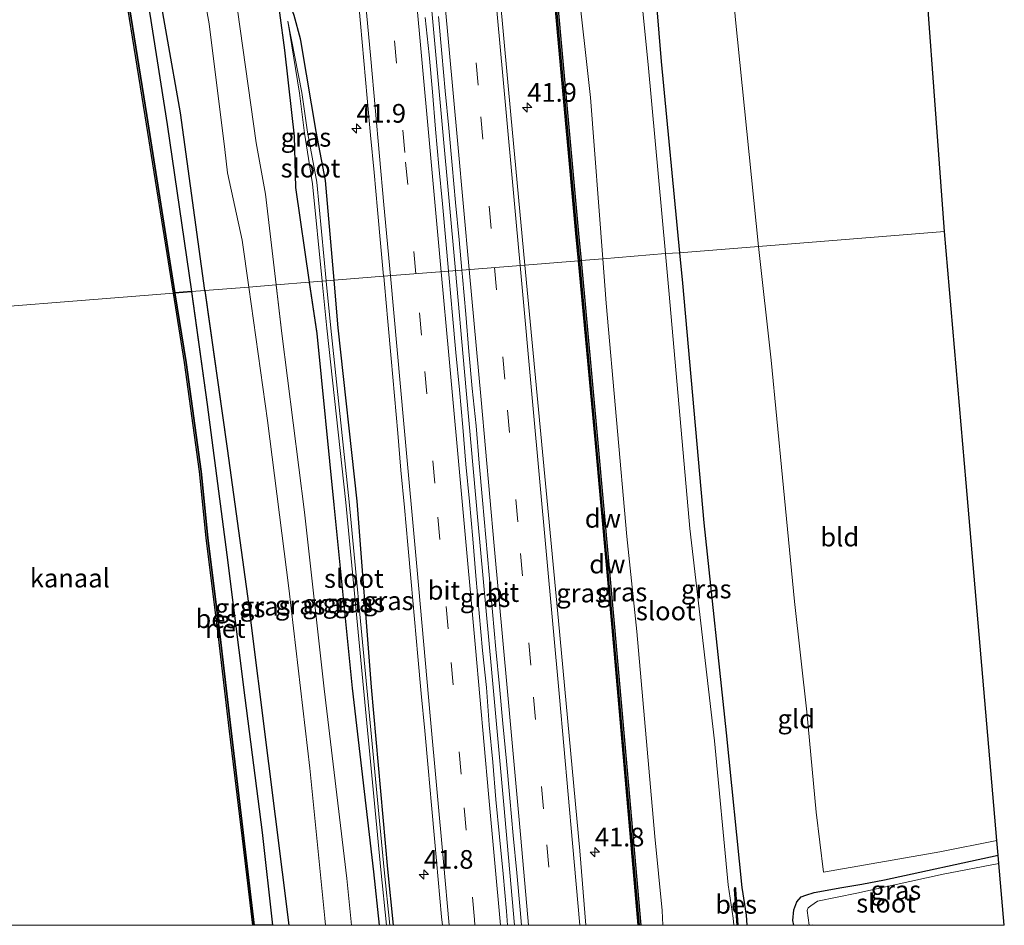
# Model space of a CAD drawing. Units: metres. Extents: x 249999 to 260000, y 574999 to 581250.
# Drawn here: x 255906 to 256037, y 575000 to 575121 of the extents above; entities that cross this region are included whole.
import ezdxf
from ezdxf.enums import TextEntityAlignment as Align

# ---------------------------------------------------------------- set-up
doc = ezdxf.new("R2010")
doc.units = ezdxf.units.M
doc.linetypes.add('VW-3-9_STREEP', pattern=[12, 3, -9])
doc.layers.get('0').update_dxf_attribs({"lineweight": 25})
for name, color, linetype, lineweight in [('B-ME-AM-KILOMETR-S-B1', 7, 'Continuous', 18), ('B-ME-BV-GELEIDECONSTRUCTIE-GELEIDERAIL-L-B1', 213, 'BV-GELEIDERAIL', 18), ('B-ME-GW-KRUINLIJN-L-B1', 93, 'Continuous', 18), ('B-ME-GW-TEENLIJN-L-B1', 93, 'Continuous', 18), ('B-ME-IE-GRASLAND-GV-B6', 93, 'Continuous', 18), ('B-ME-IE-GRONDWERKLIJN-GROND_INGERICHT-GV-B6', 253, 'Continuous', 18), ('B-ME-IE-HULPGEOMETRIE-L-B1', 53, 'Continuous', 18), ('B-ME-OG-WATER-GV-B6', 153, 'Continuous', 18), ('B-ME-VH-VERH_SOORT-BITUMEN-GV-B6', 8, 'IE-TERREINAFSCHEIDING-NATUURLIJK-HOUTWAL', 18), ('B-ME-VW-MARKERING-39STREEP-015-L-B1', 255, 'VW-3-9_STREEP', 18), ('B-ME-VW-MARKERING-STREEP-015-L-B1', 7, 'Continuous', 18)]:
    doc.layers.add(name, color=color, linetype=linetype, lineweight=lineweight)
for name, color, linetype in [('B-ME-GC-DAMWAND-GV-B6', 10, 'Continuous'), ('B-ME-GC-DAMWAND-L-B1', 10, 'Continuous'), ('B-ME-GW-INSTEEKWATERGANG-L-B1', 10, 'Continuous'), ('B-ME-IE-RIET-GV-B6', 10, 'Continuous'), ('B-ME-KG-KADASTRAAL-OPNAMEDTMGRENS-L-B1', 10, 'Continuous'), ('B-ME-KW-DUIKER-L-B1', 10, 'Continuous'), ('B-ME-OB-BESCHOEIING-GV-B6', 10, 'Continuous')]:
    doc.layers.add(name, color=color, linetype=linetype)
doc.styles.add('NLCS-ISO', font='NLCS-ISO.TTF')
doc.linetypes.add('BV-GELEIDERAIL', pattern='A,10,-3,[108,NLCS.SHX,S=1,R=0,X=0,Y=0],-3', length=16)
doc.linetypes.add('IE-TERREINAFSCHEIDING-NATUURLIJK-HOUTWAL', pattern='A,7,-1.5,[67,NLCS.SHX,S=0.75,R=45,X=0,Y=0],-1.5,7,-1.5,[70,NLCS.SHX,S=0.75,R=0,X=0,Y=0],-1.5', length=20)

# ---------------------------------------------------------------- blocks, each defined once
blk = doc.blocks.new('d07HZ_FeatureWriter_4_7_FMEBLOCK4')
at = {"layer": 'B-ME-GW-INSTEEKWATERGANG-L-B1'}
for points in [[(-5.63, 42.88, -0.1), (-4.63, 36.01, -0.05), (-2.33, 13.11, 0.13), (0.11, -11.42, 0.09), (2.94, -36, 0.01), (3.72, -43.15, 0.01)], [(5.63, -43.15, -0.2), (4.85, -35.62, -0.2), (2.67, -11.27, -0.35), (0.79, 13.59, -0.31), (-1.75, 36.76, -0.49), (-2.31, 43.15, -0.48)]]:
    blk.add_polyline3d(points, dxfattribs=at)
blk = doc.blocks.new('hecto')
for p, q in [((0, 0.625), (-0.625, 0)), ((0, -0.625), (0, 0.625)), ((-0.625, 0), (0.625, 0)), ((0.625, 0), (0, -0.625))]:
    blk.add_line(p, q)

msp = doc.modelspace()

# ---------------------------------------------------------------- linework, layer by layer
at = {"layer": 'B-ME-BV-GELEIDECONSTRUCTIE-GELEIDERAIL-L-B1'}
for points in [[(255964.0836, 575087.5875, 1.1919), (255962.3674, 575106.6328, 1.1864), (255960.7154, 575124.8329, 1.1821), (255959.0633, 575142.9539, 1.1785), (255957.3748, 575161.0877, 1.1778), (255955.7129, 575179.1947, 1.1751), (255954.0542, 575197.3655, 1.1716), (255952.253, 575217.187, 1.1672), (255950.5981, 575235.3489, 1.1634), (255948.7955, 575255.2385, 1.1585), (255947.1655, 575273.3842, 1.1528), (255945.5554, 575291.5092, 1.1455), (255944.1057, 575307.7727, 1.1395), (255943.7162, 575312.063, 1.1753), (255941.8986, 575331.9461, 1.1756), (255941.7358, 575333.7692, 1.1753), (255941.598, 575335.301, 1.151), (255939.629, 575356.571, 1.154), (255938.049, 575373.102, 1.278)], [(255972.0135, 575000, 1.2142), (255970.5505, 575016.1291, 1.2104), (255968.9234, 575034.2474, 1.2046), (255967.1114, 575054.1495, 1.2004), (255965.2983, 575074.0624, 1.1962), (255964.0836, 575087.5875, 1.1919)]]:
    msp.add_polyline3d(points, dxfattribs=at)
at = {"layer": 'B-ME-GC-DAMWAND-GV-B6'}
for points in [[(255980.5478, 575088.901, -1.2794), (255980.2117, 575092.5309, 0.084), (255977.8287, 575118.5122, 0.107), (255975.5117, 575144.3982, 0.103), (255973.0087, 575171.7891, 0.116), (255969.5595, 575209.1688, 0.12), (255969.486, 575209.9653, 0.1201), (255969.4092, 575210.7976, 0.1202), (255969.7556, 575210.8524, 0.1202), (255969.9225, 575209.0432, 0.12), (255973.3573, 575171.8209, 0.116), (255975.8603, 575144.4298, 0.103), (255978.1773, 575118.5438, 0.107), (255980.5603, 575092.5631, 0.084), (255980.8965, 575088.9313, -1.2801), (255980.8967, 575088.9294, -1.28), (255980.5478, 575088.901, -1.2794)], [(255988.5515, 575000, 0.1379), (255985.0367, 575039.8554, 0.166), (255982.8077, 575064.491, 0.123), (255980.549, 575088.8885, -1.2795), (255980.548, 575088.8991, -1.2794), (255980.5478, 575088.901, -1.2794), (255980.8967, 575088.9294, -1.28), (255980.8979, 575088.9164, -1.2793), (255983.1563, 575064.523, 0.123), (255985.3853, 575039.8866, 0.166), (255988.9028, 575000, 0.1379), (255988.5515, 575000, 0.1379)]]:
    msp.add_polyline3d(points, dxfattribs=at)
at = {"layer": 'B-ME-GC-DAMWAND-L-B1'}
for points in [[(255980.7222, 575088.9152, 0.0891), (255980.386, 575092.547, 0.084), (255978.003, 575118.528, 0.107), (255975.686, 575144.414, 0.103), (255973.183, 575171.805, 0.116), (255969.741, 575209.106, 0.12), (255969.5869, 575210.7752, 0.08)], [(255988.7271, 575000, 0.1379), (255985.211, 575039.871, 0.166), (255982.982, 575064.507, 0.123), (255980.7222, 575088.9152, 0.0891)]]:
    msp.add_polyline3d(points, dxfattribs=at)
at = {"layer": 'B-ME-GW-INSTEEKWATERGANG-L-B1'}
for points in [[(255961.3277, 575453.6878, -1.368), (255961.363, 575453.288, -1.368), (255964.391, 575423.799, -1.269), (255967.518, 575387.481, -1.276), (255969.813, 575358.513, -1.505), (255972.242, 575330.1, -1.511), (255975.113, 575299.937, -1.447), (255978.122, 575267.812, -1.457), (255981.104, 575236.891, -1.38), (255983.869, 575204.525, -1.5), (255986.595, 575171.822, -1.609), (255989.239, 575144.311, -1.52), (255991.597, 575115.558, -1.639), (255994.0483, 575089.9768, -1.6028)], [(255930.593, 575084.917, 1.953), (255927.343, 575108.701, 1.957), (255923.697, 575129.428, 1.969), (255920.195, 575149.131, 1.99), (255916.787, 575167.783, 1.99), (255913.201, 575187.376, 2.086), (255910.026, 575205.417, 2.078), (255907.127, 575222.316, 2.022), (255904.175, 575238.213, 2.018), (255900.677, 575256.984, 1.981), (255897.196, 575275.112, 1.933), (255893.415, 575295.097, 1.937), (255890.006, 575313.053, 1.941), (255886.892, 575329.514, 2.002), (255884.138, 575345.241, 1.977), (255881.832, 575350.558, 2.006), (255880.47, 575354.254, 2.01), (255879.273, 575360.25, 2.01), (255878.359, 575366.769, 2.01), (255878.29, 575371.51, 2.01), (255875.993, 575384.24, 2.01), (255872.157, 575404.571, 1.986), (255868.796, 575421.51, 1.981), (255865.3, 575443.776, 1.962)], [(255947.8769, 575086.2952, -0.4812), (255946.719, 575099.652, -0.469), (255945.452, 575106.181, -0.607), (255943.543, 575117.577, -0.671), (255943.48, 575118.151, -0.691), (255943.384, 575118.587, -0.696), (255942.551, 575121.695, -0.784), (255941.43, 575124.798, -0.92), (255940.328, 575123.337, -0.445), (255940.563, 575122.082, -0.518), (255941.216, 575117.056, -0.502), (255942.157, 575108.736, -0.423), (255942.532, 575105.559, -0.366), (255942.713, 575098.706, -0.199), (255944.5543, 575086.0302, -0.1024)], [(255994.0483, 575089.9768, -1.6028), (255994.439, 575085.9, -1.597), (255997.326, 575053.857, -1.539), (256000.299, 575025.728, -1.517), (256002.374, 575005.077, -1.525), (256002.968, 575001.344, -1.484), (256003.0801, 575000, -1.4603)], [(255930.593, 575084.917, 1.953), (255933.59, 575063.799, 1.953), (255936.274, 575044.048, 1.953), (255939.112, 575021.646, 1.953), (255941.7957, 575000, 1.953)], [(256009.3329, 575000, -1.4914), (256009.208, 575000.636, -1.527), (256009.365, 575002.08, -1.534), (256009.745, 575003.156, -1.577), (256010.339, 575003.807, -1.593), (256010.95, 575004.043, -1.615), (256012.078, 575004.395, -1.633), (256015.785, 575005.068, -1.574), (256018.462, 575005.519, -1.537), (256021.492, 575006.081, -1.508), (256036.686, 575009.4, -1.547)]]:
    msp.add_polyline3d(points, dxfattribs=at)
at = {"layer": 'B-ME-GW-KRUINLIJN-L-B1'}
for points in [[(255914.428, 575208.613, 1.878), (255914.924, 575206.615, 1.924), (255917.063, 575194.489, 1.761), (255921.053, 575176.977, 1.766), (255925.04, 575154.633, 1.658), (255927.893, 575138.692, 1.62), (255931.144, 575120.606, 1.724), (255933.26, 575103.779, 1.627), (255933.629, 575100.66, 1.714), (255935.598, 575091.636, 1.762), (255936.4671, 575085.3854, 1.763)], [(255936.4671, 575085.3854, 1.763), (255938.951, 575067.522, 1.766), (255941.838, 575045.08, 1.761), (255944.615, 575021.038, 1.749), (255946.634, 575000.963, 1.777), (255946.7413, 575000, 1.7777)]]:
    msp.add_polyline3d(points, dxfattribs=at)
at = {"layer": 'B-ME-GW-TEENLIJN-L-B1'}
for points in [[(255924.327, 575179.603, 0.584), (255927.516, 575160.724, 0.267), (255929.852, 575148.774, 0.113), (255932.923, 575135.659, 0.233), (255934.936, 575122.468, 0.158), (255937.469, 575104.686, 0.182), (255938.68, 575097.818, 0.232), (255940.1123, 575085.676, 0.4057)], [(255940.1123, 575085.676, 0.4057), (255940.882, 575079.151, 0.499), (255943.907, 575055.289, 0.584), (255946.539, 575031.646, 0.507), (255949.559, 575006.243, 0.43), (255950.2059, 575000, 0.419)]]:
    msp.add_polyline3d(points, dxfattribs=at)
at = {"layer": 'B-ME-IE-GRASLAND-GV-B6'}
for points in [[(255992.196, 575089.8535, -3.626), (255989.8699, 575115.1461, -3.673), (255987.1133, 575142.7035, -3.754), (255984.5907, 575171.614, -3.849), (255981.5072, 575203.9116, -3.876), (255978.4382, 575236.9359, -3.613), (255975.8905, 575267.0305, -3.761), (255973.0089, 575299.5802, -3.656)], [(255975.113, 575299.937, -1.447), (255978.122, 575267.812, -1.457), (255981.104, 575236.891, -1.38), (255983.869, 575204.525, -1.5), (255986.595, 575171.822, -1.609), (255989.239, 575144.311, -1.52), (255991.597, 575115.558, -1.639), (255994.0483, 575089.9768, -1.6028), (255992.196, 575089.8535, -3.626)], [(255961.239, 575299.236, -0.593), (255964.3, 575266.53, -0.681), (255964.9922, 575258.8115, -0.6479), (255964.872, 575248.798, -0.055), (255968.488, 575211.199, 0.126), (255969.486, 575209.9653, 0.1201), (255969.5595, 575209.1688, 0.12), (255973.0087, 575171.7891, 0.116), (255975.5117, 575144.3982, 0.103), (255977.8287, 575118.5122, 0.107), (255980.2117, 575092.5309, 0.084), (255980.5478, 575088.901, -1.2794), (255973.3849, 575088.3291, 0.1984), (255971.49, 575108.43, 0.17), (255965.34, 575175.59, 0.22), (255958.815, 575250.7676, 0.255), (255958.7163, 575251.8673, 0.2999), (255958.283, 575256.8482, 0.2964), (255957.8256, 575261.8268, 0.2929), (255957.3716, 575266.8068, 0.2891), (255956.9072, 575271.7849, 0.2856), (255956.4359, 575276.7623, 0.296), (255955.9889, 575281.7429, 0.2856)], [(255965.6445, 575285.6787, -3.505), (255968.4994, 575260.5167, -3.586), (255970.8601, 575237.1552, -3.399), (255973.2494, 575203.1972, -3.591), (255976.1508, 575171.6401, -3.667), (255978.6564, 575142.3928, -3.578), (255982.1525, 575110.7503, -3.586), (255983.8148, 575089.1662, -3.6558), (255980.8967, 575088.9294, -1.28), (255980.8965, 575088.9313, -1.2801), (255980.5603, 575092.5631, 0.084), (255978.1773, 575118.5438, 0.107), (255975.8603, 575144.4298, 0.103), (255973.3573, 575171.8209, 0.116), (255969.9225, 575209.0432, 0.12), (255969.7556, 575210.8524, 0.1202), (255969.4092, 575210.7976, 0.1202), (255969.486, 575209.9653, 0.1201), (255968.488, 575211.199, 0.126), (255964.872, 575248.798, -0.055), (255964.9922, 575258.8115, -0.6479), (255964.3, 575266.53, -0.681), (255961.239, 575299.236, -0.593)], [(255893.415, 575295.097, 1.937), (255897.196, 575275.112, 1.933), (255900.677, 575256.984, 1.981), (255904.175, 575238.213, 2.018), (255907.127, 575222.316, 2.022), (255910.026, 575205.417, 2.078), (255913.201, 575187.376, 2.086), (255916.787, 575167.783, 1.99), (255920.195, 575149.131, 1.99), (255923.697, 575129.428, 1.969), (255927.343, 575108.701, 1.957), (255930.593, 575084.917, 1.953), (255928.807, 575084.774, 1.099), (255925.535, 575107.109, 1.019), (255923.244, 575121.887, 1.103), (255918.538, 575148.013, 1.071), (255914.315, 575170.331, 1.071), (255907.441, 575209.333, 1.059), (255903.456, 575230.683, 1.023), (255900.918, 575243.558, 1.055), (255900.885, 575245.811, 1.055), (255900.274, 575247.337, 1.055), (255898.093, 575259.738, 1.055), (255894.026, 575282.562, 1.055)], [(255954.4975, 575086.8231, 0.3351), (255947.8769, 575086.2952, -0.4812), (255946.719, 575099.652, -0.469), (255945.452, 575106.181, -0.607), (255943.543, 575117.577, -0.671), (255943.48, 575118.151, -0.691), (255943.384, 575118.587, -0.696), (255942.551, 575121.695, -0.784), (255941.43, 575124.798, -0.92), (255939.493, 575136.198, -0.863), (255938.056, 575147.12, -0.836), (255936.785, 575156.469, -0.756), (255935.891, 575167.117, -0.697), (255934.174, 575185.87, -0.7), (255932.355, 575206.753, -0.597), (255930.258, 575225.722, -0.832), (255928.049, 575249.858, -0.766), (255926.705, 575268.835, -0.796), (255924.284, 575293.253, -0.766)], [(255940.1123, 575085.676, 0.4057), (255936.4671, 575085.3854, 1.763), (255935.598, 575091.636, 1.762), (255933.629, 575100.66, 1.714), (255933.26, 575103.779, 1.627), (255931.144, 575120.606, 1.724), (255927.893, 575138.692, 1.62), (255925.04, 575154.633, 1.658), (255921.053, 575176.977, 1.766), (255917.063, 575194.489, 1.761), (255914.924, 575206.615, 1.924), (255914.428, 575208.613, 1.878), (255916.435, 575205.836, 1.775), (255918.045, 575200.733, 1.431), (255919.962, 575192.027, 1.127), (255922.134, 575184.764, 0.78), (255924.327, 575179.603, 0.584), (255927.516, 575160.724, 0.267), (255929.852, 575148.774, 0.113), (255932.923, 575135.659, 0.233), (255934.936, 575122.468, 0.158), (255937.469, 575104.686, 0.182), (255938.68, 575097.818, 0.232), (255940.1123, 575085.676, 0.4057)], [(255927.893, 575138.692, 1.62), (255931.144, 575120.606, 1.724), (255933.26, 575103.779, 1.627), (255933.629, 575100.66, 1.714), (255935.598, 575091.636, 1.762), (255936.4671, 575085.3854, 1.763), (255930.593, 575084.917, 1.953), (255927.343, 575108.701, 1.957), (255923.697, 575129.428, 1.969)], [(255950.9428, 575125.6026, 0.2982), (255951.4002, 575120.6239, 0.3017), (255951.8606, 575115.6445, 0.3156), (255952.2865, 575110.663, 0.319), (255952.744, 575105.6838, 0.3086), (255953.2108, 575100.7056, 0.3156), (255953.682, 575095.7281, 0.326), (255954.122, 575090.7479, 0.3297), (255954.4975, 575086.8231, 0.3351)], [(255940.1123, 575085.676, 0.4057), (255938.68, 575097.818, 0.232), (255937.469, 575104.686, 0.182), (255934.936, 575122.468, 0.158)], [(255940.563, 575122.082, -0.518), (255941.216, 575117.056, -0.502), (255942.157, 575108.736, -0.423), (255942.532, 575105.559, -0.366), (255942.713, 575098.706, -0.199), (255944.5543, 575086.0302, -0.1024), (255940.1123, 575085.676, 0.4057)], [(255946.8075, 575086.2099, -1.0793), (255945.542, 575099.395, -1.153), (255944.315, 575106.106, -1.0475), (255943.538, 575111.393, -0.996), (255941.702, 575120.959, -0.959), (255943.26, 575111.301, -1.003), (255943.898, 575105.968, -1.058), (255944.986, 575099.211, -1.167), (255946.2736, 575086.1673, -1.0517), (255944.5543, 575086.0302, -0.1024), (255942.713, 575098.706, -0.199), (255942.532, 575105.559, -0.366), (255942.157, 575108.736, -0.423), (255941.216, 575117.056, -0.502), (255940.563, 575122.082, -0.518)], [(255942.551, 575121.695, -0.784), (255943.384, 575118.587, -0.696), (255943.48, 575118.151, -0.691), (255943.543, 575117.577, -0.671), (255945.452, 575106.181, -0.607), (255946.719, 575099.652, -0.469), (255947.8769, 575086.2952, -0.4812), (255946.8075, 575086.2099, -1.0793)], [(255963.1756, 575087.5151, 0.4681), (255962.8255, 575091.5598, 0.4512), (255962.3547, 575096.5371, 0.4407), (255961.8972, 575101.5158, 0.4441), (255961.423, 575106.4934, 0.4441), (255961.0213, 575111.4776, 0.451), (255960.5777, 575116.4576, 0.4371), (255960.0349, 575121.4294, 0.4718)], [(255961.8328, 575121.5932, 0.4718), (255962.2892, 575116.6135, 0.4857), (255962.7363, 575111.6339, 0.4961), (255963.2002, 575106.6553, 0.4961), (255963.6433, 575101.6749, 0.4753), (255964.1179, 575096.6993, 0.4858), (255964.5923, 575091.7199, 0.4998), (255964.9667, 575087.6579, 0.5082), (255963.1756, 575087.5151, 0.4681)], [(255981.5276, 575000, 0.2736), (255980.71, 575009.958, 0.261), (255977.873, 575040.721, 0.2657), (255973.3862, 575088.3156, 0.1984), (255973.3849, 575088.3291, 0.198), (255980.5478, 575088.901, -1.2794), (255980.548, 575088.8991, -1.2794), (255980.549, 575088.8885, -1.2795), (255982.8077, 575064.491, 0.123), (255985.0367, 575039.8554, 0.166), (255988.5515, 575000, 0.1379), (255981.5276, 575000, 0.2736)], [(255991.8311, 575000, -3.2671), (255988.9028, 575000, 0.1379), (255985.3853, 575039.8866, 0.166), (255983.1563, 575064.523, 0.123), (255980.8979, 575088.9164, -1.2793), (255980.8967, 575088.9294, -1.28), (255983.8148, 575089.1662, -3.6558), (255983.8161, 575089.1498, -3.6559), (255984.2738, 575083.207, -3.675), (255987.0382, 575051.9913, -3.634), (255988.3601, 575039.2881, -3.559), (255990.7635, 575011.8841, -3.344), (255991.7242, 575001.9815, -3.273), (255991.8311, 575000, -3.2671)], [(256001.7801, 575000, -2.0929), (256001.3129, 575000, -3.542), (256001.2433, 575000.9676, -3.489), (256000.5759, 575005.4092, -3.494), (255998.7501, 575024.6634, -3.642), (255995.4589, 575053.0969, -3.831), (255992.6939, 575084.4395, -3.616), (255992.1991, 575089.8203, -3.6259), (255992.196, 575089.8535, -3.626), (255994.0483, 575089.9768, -1.6028), (255994.0491, 575089.9682, -1.6028), (255994.439, 575085.9, -1.597), (255997.326, 575053.857, -1.539), (256000.299, 575025.728, -1.517), (256002.374, 575005.077, -1.525), (256002.968, 575001.344, -1.484), (256003.0801, 575000, -1.4603), (256001.8803, 575000, -2.0929), (256001.5275, 575004.7791, -2.086), (256001.5601, 575005.0259, -2.097), (256001.461, 575005.039, -2.097), (256001.427, 575004.782, -2.086), (256001.7801, 575000, -2.0929)], [(255971.0718, 575000, 0.5475), (255970.9051, 575001.8843, 0.5528), (255970.46, 575006.8649, 0.5285), (255969.9917, 575011.8424, 0.5181), (255969.5087, 575016.8196, 0.5147), (255969.1064, 575021.8087, 0.5063), (255968.6003, 575026.8163, 0.5273), (255968.2518, 575031.8057, 0.4857), (255967.7214, 575036.778, 0.5005), (255967.2808, 575041.7585, 0.497), (255966.8357, 575046.7391, 0.497), (255966.4296, 575051.7221, 0.49), (255965.9855, 575056.7028, 0.49), (255965.4713, 575061.6761, 0.497), (255965.0756, 575066.6611, 0.482), (255964.6177, 575071.64, 0.4785), (255964.1415, 575076.6173, 0.4998), (255963.7009, 575081.5983, 0.4755), (255963.2568, 575086.5779, 0.472), (255963.177, 575087.4991, 0.4682), (255963.1756, 575087.5151, 0.4681), (255964.9667, 575087.6579, 0.5082), (255964.9681, 575087.6424, 0.5082), (255965.0512, 575086.7405, 0.5102), (255965.4815, 575081.7597, 0.4651), (255965.8807, 575076.775, 0.5032), (255966.3431, 575071.7964, 0.4854), (255966.8528, 575066.8222, 0.5236), (255967.283, 575061.8404, 0.5039), (255967.7247, 575056.8604, 0.5074), (255968.1757, 575051.8804, 0.5039), (255968.6025, 575046.8992, 0.504), (255969.0683, 575041.9205, 0.497), (255969.5159, 575036.9407, 0.4901), (255969.991, 575031.9634, 0.503), (255970.4569, 575026.9846, 0.4995), (255970.9186, 575021.9639, 0.503), (255971.3894, 575016.99, 0.5008), (255971.8207, 575012.0082, 0.4939), (255972.3165, 575007.0332, 0.5077), (255972.7582, 575002.0523, 0.5007), (255972.9469, 575000, 0.505), (255971.0718, 575000, 0.5475)], [(255953.9095, 575000, 0.0128), (255953.128, 575007.147, 0.007), (255950.296, 575031.729, 0.087), (255947.853, 575056.257, 0.133), (255945.553, 575079.155, -0.05), (255944.5572, 575086.0099, -0.1022), (255944.5543, 575086.0302, -0.1024), (255946.2736, 575086.1673, -1.0517), (255946.2756, 575086.1473, -1.0515), (255946.895, 575079.873, -0.996), (255949.446, 575056.556, -0.905), (255951.796, 575031.716, -0.812), (255954.106, 575007.401, -0.576), (255954.8656, 575000, -0.5487), (255953.9095, 575000, 0.0128)], [(255955.3439, 575000, -0.5477), (255954.565, 575007.415, -0.573), (255952.266, 575031.752, -0.802), (255949.897, 575056.635, -0.913), (255947.414, 575079.891, -1.044), (255946.8094, 575086.19, -1.0792), (255946.8075, 575086.2099, -1.0793), (255947.8769, 575086.2952, -0.4812), (255947.8786, 575086.2755, -0.4812), (255948.431, 575079.903, -0.487), (255950.976, 575056.738, -0.308), (255952.857, 575031.874, -0.354), (255955.034, 575007.526, -0.197), (255955.8153, 575000, -0.1995), (255955.3439, 575000, -0.5477)], [(255962.3555, 575000, 0.3678), (255955.8153, 575000, -0.1995), (255955.034, 575007.526, -0.197), (255952.857, 575031.874, -0.354), (255950.976, 575056.738, -0.308), (255948.431, 575079.903, -0.487), (255947.8786, 575086.2755, -0.4812), (255947.8769, 575086.2952, -0.4812), (255954.4975, 575086.8231, 0.3351), (255954.4992, 575086.8051, 0.3351), (255954.5982, 575085.7701, 0.3366), (255955.0526, 575080.7914, 0.3331), (255955.4898, 575075.8102, 0.3277), (255955.9349, 575070.8301, 0.3269), (255956.3894, 575065.8509, 0.333), (255956.8059, 575060.8677, 0.3365), (255957.2717, 575055.89, 0.3375), (255957.7296, 575050.9106, 0.3409), (255958.1702, 575045.9307, 0.3271), (255958.6222, 575040.9507, 0.3271), (255959.0698, 575035.9709, 0.3277), (255959.5346, 575030.9926, 0.3381), (255960.0176, 575026.0154, 0.3555), (255960.4452, 575021.0668, 0.3497), (255960.8864, 575016.0834, 0.3485), (255961.3453, 575011.104, 0.3499), (255961.7963, 575006.125, 0.3603), (255962.2518, 575001.1454, 0.3638), (255962.3555, 575000, 0.3678)], [(255939.6262, 575000, 0.9945), (255938.262, 575012.422, 0.997), (255935.918, 575030.435, 1.001), (255933.523, 575049.581, 1.045), (255930.88, 575069.681, 1.065), (255928.8102, 575084.7505, 1.0989), (255928.807, 575084.774, 1.099), (255930.593, 575084.917, 1.953), (255930.5964, 575084.8933, 1.953), (255933.59, 575063.799, 1.953), (255936.274, 575044.048, 1.953), (255939.112, 575021.646, 1.953), (255941.7957, 575000, 1.953), (255939.6262, 575000, 0.9945)], [(255941.7957, 575000, 1.953), (255939.112, 575021.646, 1.953), (255936.274, 575044.048, 1.953), (255933.59, 575063.799, 1.953), (255930.5964, 575084.8933, 1.953), (255930.593, 575084.917, 1.953), (255936.4671, 575085.3854, 1.763), (255936.4702, 575085.3631, 1.763), (255938.951, 575067.522, 1.766), (255941.838, 575045.08, 1.761), (255944.615, 575021.038, 1.749), (255946.634, 575000.963, 1.777), (255946.7413, 575000, 1.7777), (255941.7957, 575000, 1.953)], [(255946.7413, 575000, 1.7777), (255946.634, 575000.963, 1.777), (255944.615, 575021.038, 1.749), (255941.838, 575045.08, 1.761), (255938.951, 575067.522, 1.766), (255936.4702, 575085.3631, 1.763), (255936.4671, 575085.3854, 1.763), (255940.1123, 575085.676, 0.4057), (255940.1148, 575085.6546, 0.406), (255940.882, 575079.151, 0.499), (255943.907, 575055.289, 0.584), (255946.539, 575031.646, 0.507), (255949.559, 575006.243, 0.43), (255950.2059, 575000, 0.419), (255946.7413, 575000, 1.7777)], [(255950.2059, 575000, 0.419), (255949.559, 575006.243, 0.43), (255946.539, 575031.646, 0.507), (255943.907, 575055.289, 0.584), (255940.882, 575079.151, 0.499), (255940.1148, 575085.6546, 0.406), (255940.1123, 575085.676, 0.4057), (255944.5543, 575086.0302, -0.1024), (255944.5572, 575086.0099, -0.1022), (255945.553, 575079.155, -0.05), (255947.853, 575056.257, 0.133), (255950.296, 575031.729, 0.087), (255953.128, 575007.147, 0.007), (255953.9095, 575000, 0.0128), (255950.2059, 575000, 0.419)], [(256011.4048, 575000, -2.604), (256009.3329, 575000, -1.4914), (256009.208, 575000.636, -1.527), (256009.365, 575002.08, -1.534), (256009.745, 575003.156, -1.577), (256010.339, 575003.807, -1.593), (256010.95, 575004.043, -1.615), (256012.078, 575004.395, -1.633), (256015.785, 575005.068, -1.574), (256018.462, 575005.519, -1.537), (256021.492, 575006.081, -1.508), (256036.686, 575009.4, -1.547), (256036.784, 575008.263, -2.604), (256029.341, 575006.848, -2.604), (256017.7688, 575004.3224, -2.604), (256012.5205, 575003.2151, -2.604), (256011.6237, 575002.6216, -2.604), (256011.2473, 575002.3227, -2.604), (256011.1539, 575001.9783, -2.604), (256011.4048, 575000, -2.604)]]:
    msp.add_polyline3d(points, dxfattribs=at)
at = {"layer": 'B-ME-IE-GRONDWERKLIJN-GROND_INGERICHT-GV-B6'}
for points in [[(255994.0483, 575089.9768, -1.6028), (255991.597, 575115.558, -1.639), (255989.239, 575144.311, -1.52), (255986.595, 575171.822, -1.609), (255983.869, 575204.525, -1.5), (255981.104, 575236.891, -1.38), (255978.122, 575267.812, -1.457), (255975.113, 575299.937, -1.447)], [(256015.4587, 575284.2895, -1.5705), (256018.9703, 575236.4181, -1.5542), (256022.4819, 575188.5468, -1.5378), (256025.9934, 575140.6754, -1.5214), (256029.505, 575092.804, -1.505), (256004.6035, 575090.8184, -1.412), (256001.484, 575121.58, -1.445), (255999.943, 575140.969, -1.445), (255998.373, 575159.346, -1.433), (255996.937, 575172.926, -1.449), (255995.212, 575190.134, -1.449), (255993.833, 575210.278, -1.449), (255992.59, 575226.732, -1.392), (255991.688, 575243.519, -1.28), (255990.522, 575258.539, -1.396), (255988.411, 575280.054, -1.481)], [(255988.411, 575280.054, -1.481), (255990.522, 575258.539, -1.396), (255991.688, 575243.519, -1.28), (255992.59, 575226.732, -1.392), (255993.833, 575210.278, -1.449), (255995.212, 575190.134, -1.449), (255996.937, 575172.926, -1.449), (255998.373, 575159.346, -1.433), (255999.943, 575140.969, -1.445), (256001.484, 575121.58, -1.445), (256004.6035, 575090.8184, -1.412), (255994.0483, 575089.9768, -1.6028)], [(256004.6042, 575090.8124, -1.412), (256004.6035, 575090.8184, -1.412), (256029.505, 575092.804, -1.505), (256032.4004, 575059.1761, -1.5174), (256036.518, 575011.353, -1.535), (256028.889, 575009.833, -1.527), (256013.325, 575007.121, -1.282), (256012.33, 575015.141, -1.282), (256011.066, 575028.54, -1.467), (256009.42, 575043.306, -1.491), (256007.839, 575059.894, -1.563), (256006.308, 575075.583, -1.535), (256004.6042, 575090.8124, -1.412)], [(256003.0801, 575000, -1.4603), (256002.968, 575001.344, -1.484), (256002.374, 575005.077, -1.525), (256000.299, 575025.728, -1.517), (255997.326, 575053.857, -1.539), (255994.439, 575085.9, -1.597), (255994.0491, 575089.9682, -1.6028), (255994.0483, 575089.9768, -1.6028), (256004.6035, 575090.8184, -1.412), (256004.6042, 575090.8124, -1.412), (256006.308, 575075.583, -1.535), (256007.839, 575059.894, -1.563), (256009.42, 575043.306, -1.491), (256011.066, 575028.54, -1.467), (256012.33, 575015.141, -1.282), (256013.325, 575007.121, -1.282), (256028.889, 575009.833, -1.527), (256036.518, 575011.353, -1.535), (256036.686, 575009.4, -1.547), (256021.492, 575006.081, -1.508), (256018.462, 575005.519, -1.537), (256015.785, 575005.068, -1.574), (256012.078, 575004.395, -1.633), (256010.95, 575004.043, -1.615), (256010.339, 575003.807, -1.593), (256009.745, 575003.156, -1.577), (256009.365, 575002.08, -1.534), (256009.208, 575000.636, -1.527), (256009.3329, 575000, -1.4914), (256003.0801, 575000, -1.4603)]]:
    msp.add_polyline3d(points, dxfattribs=at)
at = {"layer": 'B-ME-IE-HULPGEOMETRIE-L-B1'}
msp.add_polyline3d([(256029.505, 575092.804, -1.505), (256004.6035, 575090.8184, -1.412), (255994.0483, 575089.9768, -1.6028), (255992.196, 575089.8535, -3.626), (255983.8148, 575089.1662, -3.6558), (255980.8967, 575088.9294, -1.28), (255980.5478, 575088.901, -1.2794), (255973.3849, 575088.3291, 0.198), (255964.9667, 575087.6579, 0.5082), (255963.1756, 575087.5151, 0.4681), (255954.4975, 575086.8231, 0.3351), (255947.8769, 575086.2952, -0.4812), (255946.8075, 575086.2099, -1.0793), (255946.2736, 575086.1673, -1.0517), (255944.5543, 575086.0302, -0.1024), (255940.1123, 575085.676, 0.4057), (255936.4671, 575085.3854, 1.763), (255930.593, 575084.917, 1.953), (255928.807, 575084.774, 1.099), (255926.585, 575084.612, 0.983), (255926.387, 575084.581, 0.549), (255890.48, 575081.715, 0.545)], dxfattribs=at)
at = {"layer": 'B-ME-IE-RIET-GV-B6'}
for points in [[(255894.026, 575282.562, 1.055), (255898.093, 575259.738, 1.055), (255900.274, 575247.337, 1.055), (255900.885, 575245.811, 1.055), (255900.918, 575243.558, 1.055), (255903.456, 575230.683, 1.023), (255907.441, 575209.333, 1.059), (255914.315, 575170.331, 1.071), (255918.538, 575148.013, 1.071), (255923.244, 575121.887, 1.103), (255925.535, 575107.109, 1.019), (255928.807, 575084.774, 1.099), (255926.585, 575084.612, 0.983), (255922.822, 575108.332, 0.983), (255919.031, 575131.915, 0.983), (255913.924, 575160.257, 0.983), (255909.477, 575184.153, 0.983), (255904.582, 575210.618, 0.983), (255900.338, 575234.101, 0.983), (255900.141, 575234.065, 0.549)], [(255937.1888, 575000, 0.8734), (255935.814, 575011.65, 0.912), (255934.085, 575025.996, 0.912), (255932.614, 575038.6, 0.912), (255930.966, 575051.838, 0.912), (255930.089, 575060.713, 0.912), (255928.079, 575075.309, 0.912), (255926.585, 575084.612, 0.983), (255928.807, 575084.774, 1.099), (255930.88, 575069.681, 1.065), (255933.523, 575049.581, 1.045), (255935.918, 575030.435, 1.001), (255938.262, 575012.422, 0.997), (255939.6262, 575000, 0.9945), (255937.1888, 575000, 0.8734)]]:
    msp.add_polyline3d(points, dxfattribs=at)
at = {"layer": 'B-ME-KG-KADASTRAAL-OPNAMEDTMGRENS-L-B1'}
for points in [[(256029.505, 575092.804, -1.505), (256025.9934, 575140.6754, -1.5214), (256022.4819, 575188.5468, -1.5378), (256018.9703, 575236.4181, -1.5542), (256015.4587, 575284.2895, -1.5705), (256011.9472, 575332.1609, -1.5869), (256008.4356, 575380.0323, -1.6033), (256004.9241, 575427.9037, -1.6197), (256002.719, 575457.964, -1.63)], [(256037.4953, 575000, -2.604), (256036.784, 575008.263, -2.604), (256036.686, 575009.4, -1.547), (256036.518, 575011.353, -1.535), (256032.4004, 575059.1761, -1.5174), (256029.505, 575092.804, -1.505)]]:
    msp.add_polyline3d(points, dxfattribs=at)
at = {"layer": 'B-ME-KW-DUIKER-L-B1'}
msp.add_polyline3d([(256011.1683, 575000, -3.6133), (256011.847, 575000.08, -3.614), (256011.8599, 575000, -3.6159)], dxfattribs=at)
at = {"layer": 'B-ME-OB-BESCHOEIING-GV-B6'}
for points in [[(255900.141, 575234.065, 0.549), (255900.338, 575234.101, 0.983), (255904.582, 575210.618, 0.983), (255909.477, 575184.153, 0.983), (255913.924, 575160.257, 0.983), (255919.031, 575131.915, 0.983), (255922.822, 575108.332, 0.983), (255926.585, 575084.612, 0.983), (255926.387, 575084.581, 0.549), (255922.625, 575108.3, 0.549), (255918.834, 575131.881, 0.549), (255913.727, 575160.221, 0.549), (255909.28, 575184.117, 0.549), (255904.385, 575210.582, 0.549), (255900.141, 575234.065, 0.549)], [(255936.9872, 575000, 0.551), (255935.615, 575011.626, 0.551), (255933.886, 575025.972, 0.551), (255932.415, 575038.576, 0.551), (255930.767, 575051.816, 0.551), (255929.89, 575060.69, 0.551), (255927.881, 575075.282, 0.551), (255926.387, 575084.581, 0.549), (255926.585, 575084.612, 0.983), (255928.079, 575075.309, 0.912), (255930.089, 575060.713, 0.912), (255930.966, 575051.838, 0.912), (255932.614, 575038.6, 0.912), (255934.085, 575025.996, 0.912), (255935.814, 575011.65, 0.912), (255937.1888, 575000, 0.8734), (255936.9872, 575000, 0.551)], [(256001.7801, 575000, -2.0929), (256001.427, 575004.782, -2.086), (256001.461, 575005.039, -2.097), (256001.5601, 575005.0259, -2.097), (256001.5275, 575004.7791, -2.086), (256001.8803, 575000, -2.0929), (256001.7801, 575000, -2.0929)]]:
    msp.add_polyline3d(points, dxfattribs=at)
at = {"layer": 'B-ME-OG-WATER-GV-B6'}
for points in [[(255973.0089, 575299.5802, -3.656), (255975.8905, 575267.0305, -3.761), (255978.4382, 575236.9359, -3.613), (255981.5072, 575203.9116, -3.876), (255984.5907, 575171.614, -3.849), (255987.1133, 575142.7035, -3.754), (255989.8699, 575115.1461, -3.673), (255992.196, 575089.8535, -3.626)], [(255992.196, 575089.8535, -3.626), (255983.8148, 575089.1662, -3.6558), (255982.1525, 575110.7503, -3.586), (255978.6564, 575142.3928, -3.578), (255976.1508, 575171.6401, -3.667), (255973.2494, 575203.1972, -3.591), (255970.8601, 575237.1552, -3.399), (255968.4994, 575260.5167, -3.586), (255965.6445, 575285.6787, -3.505)], [(255918.834, 575131.881, 0.549), (255922.625, 575108.3, 0.549), (255926.387, 575084.581, 0.549), (255890.48, 575081.715, 0.545), (255889.218, 575091.786, 0.545), (255887.478, 575104.874, 0.545), (255888.251, 575104.969, 0.577), (255886.422, 575116.442, 0.577), (255885.4182, 575121.9225, 0.577)], [(255946.8075, 575086.2099, -1.0793), (255946.2736, 575086.1673, -1.0517), (255944.986, 575099.211, -1.167), (255943.898, 575105.968, -1.058), (255943.26, 575111.301, -1.003), (255941.702, 575120.959, -0.959), (255943.538, 575111.393, -0.996), (255944.315, 575106.106, -1.0475), (255945.542, 575099.395, -1.153), (255946.8075, 575086.2099, -1.0793)], [(255991.8311, 575000, -3.2671), (255991.7242, 575001.9815, -3.273), (255990.7635, 575011.8841, -3.344), (255988.3601, 575039.2881, -3.559), (255987.0382, 575051.9913, -3.634), (255984.2738, 575083.207, -3.675), (255983.8161, 575089.1498, -3.6559), (255983.8148, 575089.1662, -3.6558), (255992.196, 575089.8535, -3.626), (255992.1991, 575089.8203, -3.6259), (255992.6939, 575084.4395, -3.616), (255995.4589, 575053.0969, -3.831), (255998.7501, 575024.6634, -3.642), (256000.5759, 575005.4092, -3.494), (256001.2433, 575000.9676, -3.489), (256001.3129, 575000, -3.542), (255991.8311, 575000, -3.2671)], [(255954.8656, 575000, -0.5487), (255954.106, 575007.401, -0.576), (255951.796, 575031.716, -0.812), (255949.446, 575056.556, -0.905), (255946.895, 575079.873, -0.996), (255946.2756, 575086.1473, -1.0515), (255946.2736, 575086.1673, -1.0517), (255946.8075, 575086.2099, -1.0793), (255946.8094, 575086.19, -1.0792), (255947.414, 575079.891, -1.044), (255949.897, 575056.635, -0.913), (255952.266, 575031.752, -0.802), (255954.565, 575007.415, -0.573), (255955.3439, 575000, -0.5477), (255954.8656, 575000, -0.5487)], [(255901.663, 575000, 0.547), (255901.521, 575001.406, 0.547), (255895.959, 575048.125, 0.547), (255895.285, 575052.832, 0.547), (255894.483, 575054.586, 0.547), (255893.806, 575060.207, 0.547), (255892.462, 575068.855, 0.547), (255890.4846, 575081.6852, 0.545), (255890.48, 575081.715, 0.545), (255926.387, 575084.581, 0.549), (255926.3909, 575084.557, 0.549), (255927.881, 575075.282, 0.551), (255929.89, 575060.69, 0.551), (255930.767, 575051.816, 0.551), (255932.415, 575038.576, 0.551), (255933.886, 575025.972, 0.551), (255935.615, 575011.626, 0.551), (255936.9872, 575000, 0.551), (255901.663, 575000, 0.547)], [(256037.4953, 575000, -2.604), (256011.4048, 575000, -2.604), (256011.1539, 575001.9783, -2.604), (256011.2473, 575002.3227, -2.604), (256011.6237, 575002.6216, -2.604), (256012.5205, 575003.2151, -2.604), (256017.7688, 575004.3224, -2.604), (256029.341, 575006.848, -2.604), (256036.784, 575008.263, -2.604), (256037.4953, 575000, -2.604)]]:
    msp.add_polyline3d(points, dxfattribs=at)
at = {"layer": 'B-ME-VH-VERH_SOORT-BITUMEN-GV-B6'}
for points in [[(255965.34, 575175.59, 0.22), (255971.49, 575108.43, 0.17), (255973.3849, 575088.3291, 0.1984), (255964.9667, 575087.6579, 0.5082), (255964.5923, 575091.7199, 0.4998), (255964.1179, 575096.6993, 0.4858), (255963.6433, 575101.6749, 0.4753), (255963.2002, 575106.6553, 0.4961), (255962.7363, 575111.6339, 0.4961), (255962.2892, 575116.6135, 0.4857), (255961.8328, 575121.5932, 0.4718)], [(255954.4975, 575086.8231, 0.3351), (255954.122, 575090.7479, 0.3297), (255953.682, 575095.7281, 0.326), (255953.2108, 575100.7056, 0.3156), (255952.744, 575105.6838, 0.3086), (255952.2865, 575110.663, 0.319), (255951.8606, 575115.6445, 0.3156), (255951.4002, 575120.6239, 0.3017), (255950.9428, 575125.6026, 0.2982)], [(255960.0349, 575121.4294, 0.4718), (255960.5777, 575116.4576, 0.4371), (255961.0213, 575111.4776, 0.451), (255961.423, 575106.4934, 0.4441), (255961.8972, 575101.5158, 0.4441), (255962.3547, 575096.5371, 0.4407), (255962.8255, 575091.5598, 0.4512), (255963.1756, 575087.5151, 0.4681), (255954.4975, 575086.8231, 0.3351)], [(255962.3555, 575000, 0.3678), (255962.2518, 575001.1454, 0.3638), (255961.7963, 575006.125, 0.3603), (255961.3453, 575011.104, 0.3499), (255960.8864, 575016.0834, 0.3485), (255960.4452, 575021.0668, 0.3497), (255960.0176, 575026.0154, 0.3555), (255959.5346, 575030.9926, 0.3381), (255959.0698, 575035.9709, 0.3277), (255958.6222, 575040.9507, 0.3271), (255958.1702, 575045.9307, 0.3271), (255957.7296, 575050.9106, 0.3409), (255957.2717, 575055.89, 0.3375), (255956.8059, 575060.8677, 0.3365), (255956.3894, 575065.8509, 0.333), (255955.9349, 575070.8301, 0.3269), (255955.4898, 575075.8102, 0.3277), (255955.0526, 575080.7914, 0.3331), (255954.5982, 575085.7701, 0.3366), (255954.4992, 575086.8051, 0.3351), (255954.4975, 575086.8231, 0.3351), (255963.1756, 575087.5151, 0.4681), (255963.177, 575087.4991, 0.4682), (255963.2568, 575086.5779, 0.472), (255963.7009, 575081.5983, 0.4755), (255964.1415, 575076.6173, 0.4998), (255964.6177, 575071.64, 0.4785), (255965.0756, 575066.6611, 0.482), (255965.4713, 575061.6761, 0.497), (255965.9855, 575056.7028, 0.49), (255966.4296, 575051.7221, 0.49), (255966.8357, 575046.7391, 0.497), (255967.2808, 575041.7585, 0.497), (255967.7214, 575036.778, 0.5005), (255968.2518, 575031.8057, 0.4857), (255968.6003, 575026.8163, 0.5273), (255969.1064, 575021.8087, 0.5063), (255969.5087, 575016.8196, 0.5147), (255969.9917, 575011.8424, 0.5181), (255970.46, 575006.8649, 0.5285), (255970.9051, 575001.8843, 0.5528), (255971.0718, 575000, 0.5475), (255962.3555, 575000, 0.3678)], [(255972.9469, 575000, 0.505), (255972.7582, 575002.0523, 0.5007), (255972.3165, 575007.0332, 0.5077), (255971.8207, 575012.0082, 0.4939), (255971.3894, 575016.99, 0.5008), (255970.9186, 575021.9639, 0.503), (255970.4569, 575026.9846, 0.4995), (255969.991, 575031.9634, 0.503), (255969.5159, 575036.9407, 0.4901), (255969.0683, 575041.9205, 0.497), (255968.6025, 575046.8992, 0.504), (255968.1757, 575051.8804, 0.5039), (255967.7247, 575056.8604, 0.5074), (255967.283, 575061.8404, 0.5039), (255966.8528, 575066.8222, 0.5236), (255966.3431, 575071.7964, 0.4854), (255965.8807, 575076.775, 0.5032), (255965.4815, 575081.7597, 0.4651), (255965.0512, 575086.7405, 0.5102), (255964.9681, 575087.6424, 0.5082), (255964.9667, 575087.6579, 0.5082), (255973.3849, 575088.3291, 0.198), (255973.3862, 575088.3156, 0.1984), (255977.873, 575040.721, 0.2657), (255980.71, 575009.958, 0.261), (255981.5276, 575000, 0.2736), (255972.9469, 575000, 0.505)]]:
    msp.add_polyline3d(points, dxfattribs=at)
at = {"layer": 'B-ME-VW-MARKERING-39STREEP-015-L-B1'}
for points in [[(255936.3349, 575451.1057, 0.4648), (255937.6908, 575436.057, 0.4926), (255939.4534, 575416.65, 0.4725), (255941.4797, 575394.5488, 0.4686), (255943.235, 575375.3357, 0.4475), (255944.9767, 575356.2144, 0.4607), (255946.7602, 575336.6943, 0.4595), (255948.4916, 575317.5664, 0.4685), (255949.9221, 575301.8267, 0.4679), (255951.6978, 575282.2525, 0.4527), (255953.4417, 575262.8291, 0.4538), (255955.2006, 575243.6079, 0.4573), (255956.9715, 575224.0458, 0.4564), (255958.7341, 575204.6115, 0.455), (255960.5146, 575185.1839, 0.4529), (255962.2693, 575165.8137, 0.4601), (255964.0268, 575146.5344, 0.4657), (255965.7742, 575127.3171, 0.4609), (255967.5057, 575108.138, 0.4579), (255969.3377, 575088.0064, 0.4661)], [(255958.8004, 575087.1662, 0.4718), (255957.3258, 575103.3631, 0.4621), (255955.5345, 575122.9862, 0.4479), (255953.7126, 575142.835, 0.4345), (255951.9247, 575162.4357, 0.4275), (255950.165, 575181.8406, 0.4197), (255948.4017, 575201.3058, 0.4256), (255946.6345, 575220.7101, 0.4319), (255944.8693, 575240.1221, 0.4495), (255943.0847, 575259.7811, 0.4465), (255941.3209, 575279.2035, 0.4363), (255938.7496, 575307.3491, 0.4351)], [(255969.3377, 575088.0064, 0.4661), (255971.0733, 575068.9345, 0.4738), (255972.815, 575049.7488, 0.4748), (255974.5485, 575030.5379, 0.4641), (255976.3306, 575010.7684, 0.4584), (255977.292, 575000, 0.4609)], [(255966.699, 575000, 0.5204), (255966.6294, 575000.7725, 0.5196), (255964.8674, 575020.2227, 0.4944), (255963.1096, 575039.6682, 0.483), (255961.3483, 575059.1336, 0.48), (255959.5478, 575078.9567, 0.4735), (255958.8004, 575087.1662, 0.4718)]]:
    msp.add_polyline3d(points, dxfattribs=at)
at = {"layer": 'B-ME-VW-MARKERING-STREEP-015-L-B1'}
for points in [[(255939.7552, 575451.4591, 0.3994), (255941.3222, 575434.2923, 0.417), (255942.625, 575419.9124, 0.3999), (255944.3818, 575400.5352, 0.3946), (255946.1339, 575381.1168, 0.3812), (255947.9337, 575361.5688, 0.3864), (255949.6688, 575342.4189, 0.3802), (255951.4513, 575323.068, 0.385), (255953.2004, 575303.512, 0.3853), (255954.9641, 575284.0115, 0.3805), (255956.7379, 575264.502, 0.3774), (255958.0087, 575250.4959, 0.3821), (255959.7877, 575230.8916, 0.3673), (255961.5513, 575211.4014, 0.3755), (255963.3389, 575191.7716, 0.3685), (255965.1263, 575172.2119, 0.3742), (255966.901, 575152.7132, 0.3861), (255968.6727, 575133.0877, 0.3809), (255970.447, 575113.6166, 0.3775), (255972.2199, 575094.0512, 0.3719), (255972.7452, 575088.2781, 0.3763)], [(255922.3917, 575449.6652, 0.3768), (255924.1296, 575430.353, 0.3708), (255925.8981, 575411.0122, 0.377), (255927.6631, 575391.4523, 0.3557), (255929.4219, 575372.0538, 0.3359), (255931.1849, 575352.6496, 0.3428), (255932.9221, 575333.3708, 0.3396), (255934.698, 575313.914, 0.348), (255935.157, 575309.0371, 0.3665), (255936.7517, 575291.6782, 0.3563), (255938.5312, 575272.2293, 0.3703), (255940.3075, 575252.6599, 0.3725), (255942.0756, 575233.159, 0.3689), (255943.8543, 575213.6636, 0.3559), (255945.6278, 575194.1391, 0.3457), (255947.4014, 575174.6099, 0.3479), (255949.1888, 575155.0168, 0.3603), (255950.9665, 575135.5059, 0.3656), (255952.7613, 575115.9239, 0.3829), (255954.5395, 575096.3938, 0.3898), (255955.3999, 575086.895, 0.3994)], [(255932.9761, 575450.7587, 0.5217), (255934.48, 575434.213, 0.504), (255936.4588, 575412.1885, 0.5145), (255938.4375, 575390.164, 0.525), (255939.7852, 575375.538, 0.5154), (255941.5422, 575356.1974, 0.531), (255943.3105, 575336.7733, 0.5363), (255945.1045, 575316.9223, 0.542), (255946.6618, 575299.9297, 0.5428), (255948.4394, 575280.3103, 0.522), (255950.2054, 575260.8074, 0.5266), (255951.9755, 575241.2671, 0.5433), (255953.737, 575221.8265, 0.5453), (255955.512, 575202.2884, 0.5356), (255957.3019, 575182.68, 0.5375), (255959.0769, 575163.1891, 0.5419), (255960.849, 575143.6656, 0.5461), (255962.6436, 575124.0312, 0.5442), (255964.4076, 575104.5056, 0.5419), (255965.932, 575087.7349, 0.5495)], [(255962.1987, 575087.4372, 0.5459), (255960.5581, 575105.552, 0.5361), (255958.7659, 575125.1583, 0.5198), (255956.9799, 575144.7181, 0.5104), (255955.1998, 575164.1669, 0.5024), (255953.4334, 575183.6653, 0.4951), (255951.6622, 575203.1936, 0.5031), (255949.8757, 575222.8202, 0.5131), (255948.1081, 575242.344, 0.5298), (255946.3329, 575261.839, 0.5202), (255944.5687, 575281.2514, 0.5101), (255942.7853, 575300.765, 0.5053), (255941.2616, 575317.4903, 0.499), (255939.5025, 575336.7942, 0.4991), (255937.719, 575356.5261, 0.4962), (255935.98, 575375.8758, 0.4959), (255934.7, 575389.95, 0.5096)], [(255970.1224, 575000, 0.5901), (255968.5306, 575017.6001, 0.5693), (255966.7675, 575037.108, 0.5612), (255964.9936, 575056.706, 0.5589), (255963.2136, 575076.259, 0.548), (255962.1987, 575087.4372, 0.5459)], [(255965.932, 575087.7349, 0.5495), (255967.5168, 575070.299, 0.5575), (255969.2905, 575050.768, 0.5572), (255971.0464, 575031.2965, 0.5481), (255972.8202, 575011.641, 0.5392), (255973.8668, 575000, 0.5428)], [(255972.7452, 575088.2781, 0.3763), (255974.4445, 575069.604, 0.3904), (255976.2168, 575050.064, 0.3904), (255977.9936, 575030.501, 0.382), (255979.747, 575011.0056, 0.3759), (255980.7261, 575000, 0.3788)], [(255955.3999, 575086.895, 0.3994), (255957.2004, 575067.0894, 0.3994), (255958.9749, 575047.4951, 0.4051), (255960.7359, 575028.0141, 0.413), (255962.5077, 575008.4787, 0.426), (255963.2727, 575000, 0.4392)]]:
    msp.add_polyline3d(points, dxfattribs=at)

# ---------------------------------------------------------------- block references
at = {"layer": 'B-ME-AM-KILOMETR-S-B1', "rotation": 90}
for p in [(255973.7076, 575109.3869, 0.2355), (255950.8598, 575106.5899, 0.3081), (255982.7429, 575009.7742, 0.3166), (255959.8807, 575006.786, 0.386)]:
    msp.add_blockref('hecto', p, dxfattribs=at)
at = {"layer": 'B-ME-GW-INSTEEKWATERGANG-L-B1'}
msp.add_blockref('d07HZ_FeatureWriter_4_7_FMEBLOCK4', (255950.1848, 575043.1476), dxfattribs=at)

# ---------------------------------------------------------------- texts
at = {"layer": 'B-ME-AM-KILOMETR-S-B1', "ltscale": 0.2, "style": 'NLCS-ISO'}
for s, p in [('41.9', (255973.7076, 575109.3869, 0.2355)), ('41.9', (255950.8598, 575106.5899, 0.3081)), ('41.8', (255982.7429, 575009.7742, 0.3166)), ('41.8', (255959.8807, 575006.786, 0.386))]:
    msp.add_text(s, height=2.5, dxfattribs=at).set_placement(p, align=Align.BOTTOM_LEFT)
at = {"layer": 'B-ME-GC-DAMWAND-GV-B6', "ltscale": 0.2, "style": 'NLCS-ISO'}
msp.add_text('dw', height=2.5, dxfattribs=at).set_placement((255983.8193, 575054.4409), align=Align.MIDDLE_CENTER)
at = {"layer": 'B-ME-GC-DAMWAND-L-B1', "ltscale": 0.2, "style": 'NLCS-ISO'}
msp.add_text('dw', height=2.5, dxfattribs=at).set_placement((255984.4106, 575048.3233), align=Align.MIDDLE_CENTER)
at = {"layer": 'B-ME-IE-GRASLAND-GV-B6', "ltscale": 0.2, "style": 'NLCS-ISO'}
for p in [(255944.1024, 575105.4141), (255997.6381, 575044.9884), (255955.1162, 575043.4116), (255968.0613, 575043.829), (255980.9682, 575044.4505), (255986.3639, 575044.5831), (255935.3013, 575042.4585), (255938.6671, 575042.6927), (255943.3365, 575042.838), (255947.0109, 575043.0151), (255949.7099, 575043.0837), (255951.3114, 575043.1476), (256022.996, 575004.7)]:
    msp.add_text('gras', height=2.5, dxfattribs=at).set_placement(p, align=Align.MIDDLE_CENTER)
at = {"layer": 'B-ME-IE-GRONDWERKLIJN-GROND_INGERICHT-GV-B6', "ltscale": 0.2, "style": 'NLCS-ISO'}
for s, p in [('bld', (256015.4933, 575051.938)), ('gld', (256009.667, 575027.6146))]:
    msp.add_text(s, height=2.5, dxfattribs=at).set_placement(p, align=Align.MIDDLE_CENTER)
at = {"layer": 'B-ME-IE-RIET-GV-B6', "ltscale": 0.2, "style": 'NLCS-ISO'}
msp.add_text('riet', height=2.5, dxfattribs=at).set_placement((255933.3084, 575039.7074), align=Align.MIDDLE_CENTER)
at = {"layer": 'B-ME-OB-BESCHOEIING-GV-B6', "ltscale": 0.2, "style": 'NLCS-ISO'}
for p in [(255932.1315, 575041.0154), (256001.6309, 575002.8037)]:
    msp.add_text('bes', height=2.5, dxfattribs=at).set_placement(p, align=Align.MIDDLE_CENTER)
at = {"layer": 'B-ME-OG-WATER-GV-B6', "ltscale": 0.2, "style": 'NLCS-ISO'}
for s, p in [('sloot', (255944.713, 575101.292)), ('kanaal', (255912.5277, 575046.448)), ('sloot', (255950.5084, 575046.3969)), ('sloot', (255992.2284, 575042.054)), ('sloot', (256021.6835, 575002.9571))]:
    msp.add_text(s, height=2.5, dxfattribs=at).set_placement(p, align=Align.MIDDLE_CENTER)
at = {"layer": 'B-ME-VH-VERH_SOORT-BITUMEN-GV-B6', "ltscale": 0.2, "style": 'NLCS-ISO'}
for p in [(255962.5555, 575044.8154), (255970.4571, 575044.5131)]:
    msp.add_text('bit', height=2.5, dxfattribs=at).set_placement(p, align=Align.MIDDLE_CENTER)

doc.saveas('drawing.dxf')
